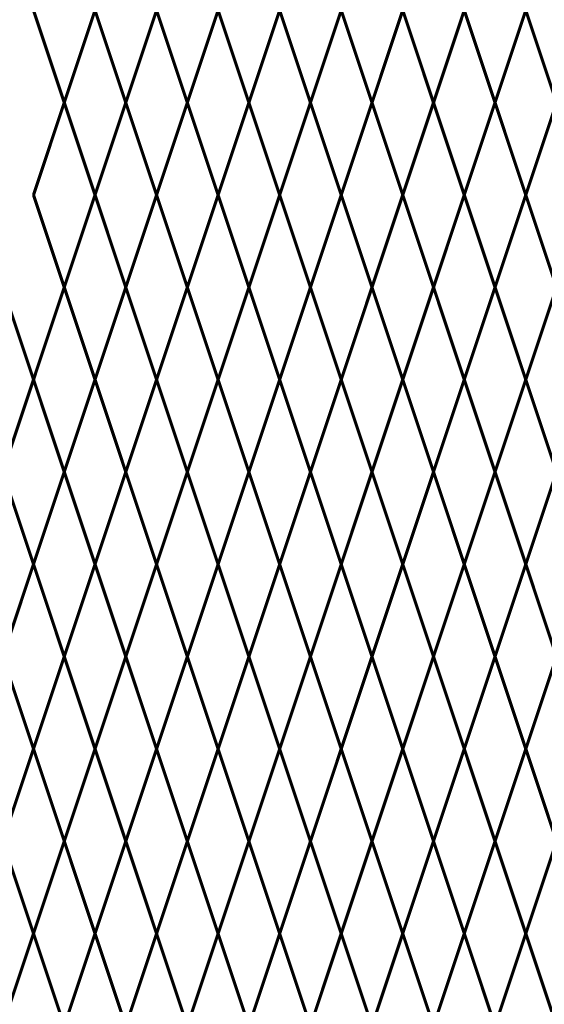
# Model space of a CAD drawing. Units: inches. Extents: x 15 to 198, y 3 to 135.
# Drawn here: x 150 to 162, y 58 to 80 of the extents above; entities that cross this region are included whole.
import ezdxf

# ---------------------------------------------------------------- set-up
doc = ezdxf.new("R2010")
doc.units = ezdxf.units.IN
doc.header["$MEASUREMENT"] = 0
doc.layers.add('Fence screen', color=7, linetype='Continuous')

msp = doc.modelspace()

# ---------------------------------------------------------------- linework, layer by layer
at = {"layer": 'Fence screen', "color": 7, "linetype": 'Continuous', "const_width": 0.07}
for points, elevation in [([(150.5505649864924, 80.7052868244748), (151.2505649864924, 78.60528682447466)], -1.399999999999309), ([(151.2505649864924, 78.60528682447466), (151.9505649864925, 80.70528682447457)], -1.399999999999309), ([(152.6505649864924, 78.60528682447466), (151.9505649864925, 80.70528682447457)], -0.6999999999993065), ([(154.0505649864925, 78.60528682447466), (153.3505649864924, 80.70528682447457)], 1.400000000000688), ([(154.0505649864925, 78.60528682447466), (154.7505649864924, 80.70528682447457)], -2.799999999999301), ([(155.4505649864923, 78.60528682447466), (154.7505649864924, 80.70528682447457)], 0.700000000000685), ([(155.4505649864923, 78.60528682447466), (156.1505649864924, 80.70528682447457)], 4.200000000000671), ([(156.8505649864924, 78.60528682447466), (156.1505649864924, 80.70528682447457)], 3.500000000000682), ([(156.8505649864924, 78.60528682447466), (157.5505649864925, 80.70528682447457)], 3.500000000000682), ([(158.2505649864924, 78.60528682447466), (157.5505649864925, 80.70528682447457)], 4.900000000000674), ([(158.2505649864924, 78.60528682447466), (158.9505649864923, 80.70528682447457)], 0.700000000000685), ([(159.6505649864924, 78.60528682447466), (158.9505649864923, 80.70528682447457)], 7.000000000000668), ([(159.6505649864924, 78.60528682447466), (160.3505649864924, 80.70528682447457)], 4.900000000000674), ([(161.0505649864925, 78.60528682447466), (160.3505649864924, 80.70528682447457)], 9.100000000000662), ([(161.0505649864925, 78.60528682447466), (161.7505649864924, 80.70528682447457)], 8.40000000000066), ([(162.4505649864923, 78.60528682447466), (161.7505649864924, 80.70528682447457)], 7.700000000000671), ([(150.5505649864924, 76.50528682447487), (151.2505649864923, 78.60528682447489)], 2.799999999999983), ([(151.9505649864925, 76.50528682447464), (151.2505649864924, 78.60528682447466)], -2.799999999999301), ([(151.9505649864925, 76.50528682447464), (152.6505649864924, 78.60528682447466)], 2.100000000000676), ([(153.3505649864924, 76.50528682447464), (154.0505649864925, 78.60528682447466)], -0.6999999999993065), ([(154.7505649864924, 76.50528682447464), (154.0505649864925, 78.60528682447466)], 2.800000000000679), ([(154.7505649864924, 76.50528682447464), (155.4505649864923, 78.60528682447466)], 1.400000000000688), ([(156.1505649864924, 76.50528682447464), (155.4505649864923, 78.60528682447466)], -5.599999999999284), ([(156.1505649864924, 76.50528682447464), (156.8505649864924, 78.60528682447466)], 2.100000000000676), ([(157.5505649864925, 76.50528682447464), (156.8505649864924, 78.60528682447466)], 5.600000000000676), ([(157.5505649864925, 76.50528682447464), (158.2505649864924, 78.60528682447466)], 2.800000000000679), ([(158.9505649864923, 76.50528682447464), (158.2505649864924, 78.60528682447466)], -4.199999999999292), ([(158.9505649864923, 76.50528682447464), (159.6505649864924, 78.60528682447466)], 6.300000000000665), ([(160.3505649864924, 76.50528682447464), (159.6505649864924, 78.60528682447466)], 5.600000000000676), ([(160.3505649864924, 76.50528682447464), (161.0505649864925, 78.60528682447466)], 7.000000000000668), ([(161.7505649864924, 76.50528682447464), (161.0505649864925, 78.60528682447466)], 7.000000000000668), ([(161.7505649864924, 76.50528682447464), (162.4505649864923, 78.60528682447466)], 8.40000000000066), ([(151.9505649864925, 76.50528682447464), (151.2505649864924, 74.40528682447473)], -0.6999999999993065), ([(151.9505649864925, 76.50528682447464), (152.6505649864924, 74.40528682447473)], -1.399999999999309), ([(153.3505649864924, 76.50528682447464), (152.6505649864924, 74.40528682447473)], -2.099999999999298), ([(153.3505649864924, 76.50528682447464), (154.0505649864925, 74.40528682447473)], 1.400000000000688), ([(154.7505649864924, 76.50528682447464), (155.4505649864923, 74.40528682447473)], 0.700000000000685), ([(156.1505649864924, 76.50528682447464), (155.4505649864923, 74.40528682447473)], 2.800000000000679), ([(156.1505649864924, 76.50528682447464), (156.8505649864924, 74.40528682447473)], 2.800000000000679), ([(157.5505649864925, 76.50528682447464), (156.8505649864924, 74.40528682447473)], 2.100000000000676), ([(157.5505649864925, 76.50528682447464), (158.2505649864924, 74.40528682447473)], 4.200000000000671), ([(158.9505649864923, 76.50528682447464), (158.2505649864924, 74.40528682447473)], 4.900000000000674), ([(158.9505649864923, 76.50528682447464), (159.6505649864924, 74.40528682447473)], 4.900000000000674), ([(160.3505649864924, 76.50528682447464), (159.6505649864924, 74.40528682447473)], 6.300000000000665), ([(160.3505649864924, 76.50528682447464), (161.0505649864925, 74.40528682447473)], 7.000000000000668), ([(161.7505649864924, 76.50528682447464), (161.0505649864925, 74.40528682447473)], -10.49999999999928), ([(161.7505649864924, 76.50528682447464), (162.4505649864923, 74.40528682447473)], 7.700000000000671), ([(149.8505649864925, 74.40528682447473), (150.5505649864925, 72.30528682447459)], -2.099999999999298), ([(151.2505649864924, 74.40528682447473), (150.5505649864925, 72.30528682447459)], -2.799999999999301), ([(152.6505649864924, 74.40528682447473), (151.9505649864925, 72.30528682447459)], -1.399999999999309), ([(152.6505649864924, 74.40528682447473), (153.3505649864924, 72.30528682447459)], -0.6999999999993065), ([(154.0505649864925, 74.40528682447473), (153.3505649864924, 72.30528682447459)], 1.400000000000688), ([(154.0505649864925, 74.40528682447473), (154.7505649864924, 72.30528682447459)], 0.700000000000685), ([(155.4505649864923, 74.40528682447473), (154.7505649864924, 72.30528682447459)], -8.399999999999281), ([(155.4505649864923, 74.40528682447473), (156.1505649864924, 72.30528682447459)], 3.500000000000682), ([(156.8505649864924, 74.40528682447473), (156.1505649864924, 72.30528682447459)], 4.200000000000671), ([(156.8505649864924, 74.40528682447473), (157.5505649864925, 72.30528682447459)], 4.900000000000674), ([(158.2505649864924, 74.40528682447473), (157.5505649864925, 72.30528682447459)], 7.000000000000668), ([(158.2505649864924, 74.40528682447473), (158.9505649864923, 72.30528682447459)], 6.300000000000665), ([(159.6505649864924, 74.40528682447473), (158.9505649864923, 72.30528682447459)], -5.599999999999284), ([(159.6505649864924, 74.40528682447473), (160.3505649864924, 72.30528682447459)], 5.600000000000676), ([(161.0505649864925, 74.40528682447473), (160.3505649864924, 72.30528682447459)], 8.40000000000066), ([(161.0505649864925, 74.40528682447473), (161.7505649864924, 72.30528682447459)], 9.100000000000662), ([(162.4505649864923, 74.40528682447473), (161.7505649864924, 72.30528682447459)], 8.40000000000066), ([(149.8505649864925, 70.20528682447457), (150.5505649864925, 72.30528682447459)], 5.600000000000676), ([(151.2505649864924, 70.20528682447457), (150.5505649864925, 72.30528682447459)], -1.399999999999309), ([(152.6505649864924, 70.20528682447457), (151.9505649864925, 72.30528682447459)], -2.799999999999301), ([(152.6505649864924, 70.20528682447457), (153.3505649864924, 72.30528682447459)], -2.799999999999301), ([(154.0505649864925, 70.20528682447457), (153.3505649864924, 72.30528682447459)], 1.400000000000688), ([(154.0505649864925, 70.20528682447457), (154.7505649864924, 72.30528682447459)], -1.399999999999309), ([(155.4505649864923, 70.20528682447457), (154.7505649864924, 72.30528682447459)], -6.999999999999289), ([(155.4505649864923, 70.20528682447457), (156.1505649864924, 72.30528682447459)], 2.800000000000679), ([(156.8505649864924, 70.20528682447457), (156.1505649864924, 72.30528682447459)], 4.200000000000671), ([(156.8505649864924, 70.20528682447457), (157.5505649864925, 72.30528682447459)], 1.400000000000688), ([(158.2505649864924, 70.20528682447457), (157.5505649864925, 72.30528682447459)], 3.500000000000682), ([(158.2505649864924, 70.20528682447457), (158.9505649864923, 72.30528682447459)], 5.600000000000676), ([(159.6505649864924, 70.20528682447457), (158.9505649864923, 72.30528682447459)], 7.000000000000668), ([(159.6505649864924, 70.20528682447457), (160.3505649864924, 72.30528682447459)], -2.099999999999298), ([(161.0505649864925, 70.20528682447457), (160.3505649864924, 72.30528682447459)], 8.40000000000066), ([(161.0505649864925, 70.20528682447457), (161.7505649864924, 72.30528682447459)], 7.700000000000671), ([(162.4505649864923, 70.20528682447457), (161.7505649864924, 72.30528682447459)], 7.700000000000671), ([(150.5505649864925, 68.10528682447466), (149.8505649864925, 70.20528682447457)], 4.900000000000674), ([(150.5505649864925, 68.10528682447466), (151.2505649864924, 70.20528682447457)], 0.700000000000685), ([(151.9505649864925, 68.10528682447466), (151.2505649864924, 70.20528682447457)], -3.499999999999289), ([(151.9505649864925, 68.10528682447466), (152.6505649864924, 70.20528682447457)], -2.099999999999298), ([(153.3505649864924, 68.10528682447466), (152.6505649864924, 70.20528682447457)], 0.700000000000685), ([(153.3505649864924, 68.10528682447466), (154.0505649864925, 70.20528682447457)], -0.6999999999993065), ([(154.7505649864924, 68.10528682447466), (154.0505649864925, 70.20528682447457)], -0.6999999999993065), ([(154.7505649864924, 68.10528682447466), (155.4505649864923, 70.20528682447457)], 3.500000000000682), ([(156.1505649864924, 68.10528682447466), (155.4505649864923, 70.20528682447457)], 2.800000000000679), ([(156.1505649864924, 68.10528682447466), (156.8505649864924, 70.20528682447457)], 2.100000000000676), ([(157.5505649864925, 68.10528682447466), (156.8505649864924, 70.20528682447457)], 4.200000000000671), ([(157.5505649864925, 68.10528682447466), (158.2505649864924, 70.20528682447457)], 6.300000000000665), ([(158.9505649864923, 68.10528682447466), (158.2505649864924, 70.20528682447457)], 6.300000000000665), ([(158.9505649864923, 68.10528682447466), (159.6505649864924, 70.20528682447457)], 6.300000000000665), ([(160.3505649864924, 68.10528682447466), (159.6505649864924, 70.20528682447457)], 2.100000000000676), ([(160.3505649864924, 68.10528682447466), (161.0505649864925, 70.20528682447457)], 8.40000000000066), ([(161.7505649864924, 68.10528682447466), (161.0505649864925, 70.20528682447457)], 9.100000000000662), ([(161.7505649864924, 68.10528682447466), (162.4505649864923, 70.20528682447457)], 7.700000000000671), ([(150.5505649864925, 68.10528682447466), (149.8505649864925, 66.00528682447452)], -21.69999999999922), ([(150.5505649864925, 68.10528682447466), (151.2505649864924, 66.00528682447452)], -0.6999999999992639), ([(151.9505649864925, 68.10528682447466), (151.2505649864924, 66.00528682447452)], -3.499999999999261), ([(151.9505649864925, 68.10528682447466), (152.6505649864924, 66.00528682447452)], 11.90000000000066), ([(153.3505649864924, 68.10528682447466), (152.6505649864924, 66.00528682447452)], 2.100000000000719), ([(153.3505649864924, 68.10528682447466), (154.0505649864925, 66.00528682447452)], 13.30000000000068), ([(154.7505649864924, 68.10528682447466), (154.0505649864925, 66.00528682447452)], -2.099999999999284), ([(154.7505649864924, 68.10528682447466), (155.4505649864925, 66.00528682447452)], 0.7000000000006992), ([(156.1505649864924, 68.10528682447466), (155.4505649864925, 66.00528682447452)], -2.099999999999284), ([(156.1505649864924, 68.10528682447466), (156.8505649864924, 66.00528682447452)], 2.100000000000719), ([(157.5505649864925, 68.10528682447466), (156.8505649864924, 66.00528682447452)], 4.900000000000716), ([(157.5505649864925, 68.10528682447466), (158.2505649864924, 66.00528682447452)], 7.700000000000699), ([(158.9505649864923, 68.10528682447466), (158.2505649864924, 66.00528682447452)], 6.300000000000679), ([(158.9505649864923, 68.10528682447466), (159.6505649864924, 66.00528682447452)], 11.90000000000066), ([(160.3505649864924, 68.10528682447466), (159.6505649864924, 66.00528682447452)], 7.700000000000699), ([(160.3505649864924, 68.10528682447466), (161.0505649864925, 66.00528682447452)], 3.500000000000696), ([(161.7505649864924, 68.10528682447466), (161.0505649864925, 66.00528682447452)], 9.100000000000676), ([(161.7505649864924, 68.10528682447466), (162.4505649864923, 66.00528682447452)], 9.100000000000676), ([(149.8505649864925, 66.00528682447452), (150.5505649864925, 63.90528682447472)], 4.200000000000699), ([(151.2505649864924, 66.00528682447452), (150.5505649864925, 63.90528682447472)], 7.000000000000696), ([(151.2505649864924, 66.00528682447452), (151.9505649864925, 63.90528682447472)], 5.600000000000676), ([(152.6505649864924, 66.00528682447452), (151.9505649864925, 63.90528682447472)], 8.40000000000066), ([(152.6505649864924, 66.00528682447452), (153.3505649864924, 63.90528682447472)], -1.399999999999281), ([(154.0505649864925, 66.00528682447452), (153.3505649864924, 63.90528682447472)], 1.400000000000716), ([(154.0505649864925, 66.00528682447452), (154.7505649864924, 63.90528682447472)], -2.099999999999284), ([(155.4505649864925, 66.00528682447452), (156.1505649864924, 63.90528682447472)], 7.000000000000696), ([(156.8505649864924, 66.00528682447452), (156.1505649864924, 63.90528682447472)], 2.800000000000679), ([(156.8505649864924, 66.00528682447452), (157.5505649864925, 63.90528682447472)], 4.200000000000699), ([(158.2505649864924, 66.00528682447452), (157.5505649864925, 63.90528682447472)], 2.800000000000679), ([(158.2505649864924, 66.00528682447452), (158.9505649864923, 63.90528682447461)], -8.399999999999281), ([(159.6505649864924, 66.00528682447452), (158.9505649864923, 63.90528682447461)], 5.600000000000676), ([(159.6505649864924, 66.00528682447452), (160.3505649864924, 63.90528682447461)], 1.400000000000716), ([(161.0505649864925, 66.00528682447452), (160.3505649864924, 63.90528682447461)], 8.40000000000066), ([(162.4505649864923, 66.00528682447452), (161.7505649864924, 63.90528682447461)], 9.80000000000068), ([(151.2505649864924, 61.80528682447459), (150.5505649864925, 63.90528682447472)], -2.799999999999301), ([(151.2505649864924, 61.80528682447459), (151.9505649864925, 63.90528682447472)], -2.799999999999301), ([(152.6505649864924, 61.80528682447459), (151.9505649864925, 63.90528682447472)], 1.400000000000716), ([(152.6505649864924, 61.80528682447459), (153.3505649864924, 63.90528682447472)], 2.800000000000679), ([(154.0505649864925, 61.80528682447459), (153.3505649864924, 63.90528682447472)], 4.200000000000699), ([(155.4505649864925, 61.80528682447459), (154.7505649864924, 63.90528682447472)], 1.400000000000716), ([(155.4505649864925, 61.80528682447459), (156.1505649864924, 63.90528682447472)], 4.200000000000699), ([(156.8505649864924, 61.80528682447459), (156.1505649864924, 63.90528682447472)], 7.000000000000696), ([(156.8505649864924, 61.80528682447459), (157.5505649864925, 63.90528682447472)], 2.800000000000679), ([(158.2505649864924, 61.80528682447459), (157.5505649864925, 63.90528682447472)], 2.800000000000679), ([(158.2505649864924, 61.80528682447459), (158.9505649864923, 63.90528682447461)], -1.399999999999281), ([(159.6505649864924, 61.80528682447459), (158.9505649864923, 63.90528682447461)], 5.600000000000676), ([(159.6505649864924, 61.80528682447459), (160.3505649864924, 63.90528682447461)], 5.600000000000676), ([(161.0505649864925, 61.80528682447459), (160.3505649864924, 63.90528682447461)], 7.000000000000696), ([(161.0505649864925, 61.80528682447459), (161.7505649864924, 63.90528682447461)], 7.000000000000696), ([(162.4505649864923, 61.80528682447459), (161.7505649864924, 63.90528682447461)], 8.40000000000066), ([(150.5505649864925, 59.70528682447456), (149.8505649864925, 61.80528682447459)], -0.6999999999992639), ([(150.5505649864925, 59.70528682447456), (151.2505649864924, 61.80528682447459)], 2.100000000000719), ([(151.9505649864925, 59.70528682447456), (151.2505649864924, 61.80528682447459)], 4.200000000000699), ([(151.9505649864925, 59.70528682447456), (152.6505649864924, 61.80528682447459)], 6.300000000000679), ([(153.3505649864924, 59.70528682447456), (152.6505649864924, 61.80528682447459)], -0.6999999999992639), ([(153.3505649864924, 59.70528682447456), (154.0505649864925, 61.80528682447459)], 0.7000000000006992), ([(154.7505649864924, 59.70528682447456), (154.0505649864925, 61.80528682447459)], 0.7000000000006992), ([(154.7505649864924, 59.70528682447456), (155.4505649864925, 61.80528682447459)], -2.099999999999284), ([(156.1505649864924, 59.70528682447456), (155.4505649864925, 61.80528682447459)], 3.500000000000696), ([(156.1505649864924, 59.70528682447456), (156.8505649864924, 61.80528682447459)], 2.100000000000719), ([(157.5505649864925, 59.70528682447456), (156.8505649864924, 61.80528682447459)], 6.300000000000679), ([(157.5505649864925, 59.70528682447456), (158.2505649864924, 61.80528682447459)], 3.500000000000696), ([(158.9505649864923, 59.70528682447456), (158.2505649864924, 61.80528682447459)], 2.100000000000719), ([(158.9505649864923, 59.70528682447456), (159.6505649864924, 61.80528682447459)], 6.300000000000679), ([(160.3505649864924, 59.70528682447456), (159.6505649864924, 61.80528682447459)], -2.099999999999284), ([(160.3505649864924, 59.70528682447456), (161.0505649864925, 61.80528682447459)], 9.100000000000676), ([(161.7505649864924, 59.70528682447456), (161.0505649864925, 61.80528682447459)], 7.700000000000699), ([(161.7505649864924, 59.70528682447456), (162.4505649864923, 61.80528682447459)], 7.700000000000699), ([(150.5505649864925, 59.70528682447456), (149.8505649864925, 57.60528682447465)], -3.499999999999261), ([(150.5505649864925, 59.70528682447456), (151.2505649864924, 57.60528682447465)], -0.6999999999992639), ([(151.9505649864925, 59.70528682447456), (151.2505649864924, 57.60528682447465)], -2.099999999999284), ([(151.9505649864925, 59.70528682447456), (152.6505649864924, 57.60528682447465)], -0.6999999999992639), ([(153.3505649864924, 59.70528682447456), (152.6505649864924, 57.60528682447465)], 0.7000000000006992), ([(153.3505649864924, 59.70528682447456), (154.0505649864925, 57.60528682447465)], 0.7000000000006992), ([(154.7505649864924, 59.70528682447456), (154.0505649864925, 57.60528682447465)], -6.299999999999244), ([(154.7505649864924, 59.70528682447456), (155.4505649864925, 57.60528682447465)], -9.099999999999241), ([(156.1505649864924, 59.70528682447456), (155.4505649864925, 57.60528682447465)], 6.300000000000679), ([(156.1505649864924, 59.70528682447456), (156.8505649864924, 57.60528682447465)], 3.500000000000696), ([(157.5505649864925, 59.70528682447456), (156.8505649864924, 57.60528682447465)], 5.600000000000676), ([(157.5505649864925, 59.70528682447456), (158.2505649864924, 57.60528682447465)], 4.900000000000716), ([(158.9505649864923, 59.70528682447456), (158.2505649864924, 57.60528682447465)], 4.900000000000716), ([(158.9505649864923, 59.70528682447456), (159.6505649864924, 57.60528682447465)], 2.100000000000719), ([(160.3505649864924, 59.70528682447456), (159.6505649864924, 57.60528682447465)], 4.900000000000716), ([(160.3505649864924, 59.70528682447456), (161.0505649864925, 57.60528682447465)], -1.399999999999281), ([(161.7505649864924, 59.70528682447456), (161.0505649864925, 57.60528682447465)], 9.100000000000676), ([(161.7505649864924, 59.70528682447456), (162.4505649864923, 57.60528682447465)], 7.700000000000699)]:
    msp.add_lwpolyline(points, dxfattribs=dict(at, elevation=elevation))
for points in [[(152.6505649864924, 78.60528682447466), (153.3505649864924, 80.70528682447457)], [(153.3505649864924, 76.50528682447464), (152.6505649864924, 78.60528682447466)], [(150.5505649864924, 76.50528682447487), (151.2505649864924, 74.40528682447473)], [(154.7505649864924, 76.50528682447464), (154.0505649864925, 74.40528682447473)], [(151.2505649864924, 74.40528682447473), (151.9505649864925, 72.30528682447459)], [(151.2505649864924, 70.20528682447457), (151.9505649864925, 72.30528682447459)], [(155.4505649864925, 66.00528682447452), (154.7505649864924, 63.90528682447472)], [(161.0505649864925, 66.00528682447452), (161.7505649864924, 63.90528682447461)], [(149.8505649864925, 61.80528682447459), (150.5505649864925, 63.90528682447472)], [(154.0505649864925, 61.80528682447459), (154.7505649864924, 63.90528682447472)]]:
    msp.add_lwpolyline(points, dxfattribs=at)

doc.saveas('drawing.dxf')
